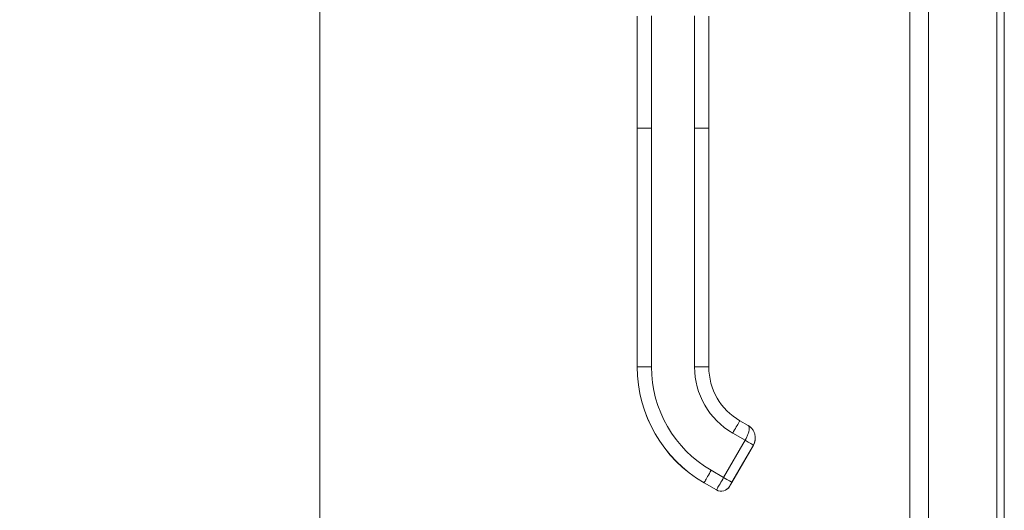
# Model space of a CAD drawing. Units: inches. Extents: x 6 to 163, y 3 to 99.
# Drawn here: x 76 to 84, y 59 to 64 of the extents above; entities that cross this region are included whole.
import ezdxf

# ---------------------------------------------------------------- set-up
doc = ezdxf.new("R2010")
doc.units = ezdxf.units.IN
doc.header["$LTSCALE"] = 10
doc.header["$MEASUREMENT"] = 0
for name, color, linetype, lineweight in [('Dimension (ANSI)', 7, 'Continuous', 5), ('Visible (ANSI)', 7, 'Continuous', 5), ('Visible Narrow (ANSI)', 7, 'Continuous', 5)]:
    doc.layers.add(name, color=color, linetype=linetype, lineweight=lineweight)
doc.styles.add('ROMANS', font='romans.shx')
doc.dimstyles.new('Default (ANSI)', dxfattribs={"dimscale": 10, "dimtxt": 0.1, "dimasz": 0.098425, "dimexe": 0.125, "dimexo": 0.0625, "dimgap": 0.031496, "dimtad": 0, "dimtih": 1, "dimtoh": 1, "dimrnd": 1e-08, "dimzin": 0, "dimdsep": 46, "dimtxsty": 'ROMANS', "dimcen": 0.09, "dimdle": 0.393701, "dimclrd": 256, "dimclre": 256, "dimclrt": 256, "dimadec": 0, "dimazin": 0, "dimtfac": 1, "dimtofl": 0, "dimtmove": 0, "dimatfit": 3, "dimfxl": 1, "dimtolj": 1, "dimtzin": 0, "dimlwd": -1, "dimlwe": -1, "dimarcsym": 0})

# ---------------------------------------------------------------- blocks, each defined once
blk = doc.blocks.new('*D19')
at = {"layer": 'Defpoints', "color": 0, "transparency": 16777216}
for p in [(78.7861, 75.866), (83.8055, 75.866), (83.8055, 56.116)]:
    blk.add_point(p, dxfattribs=at)
at = {"layer": 'Dimension (ANSI)', "transparency": 16777216}
for p, q in [((83.1805, 75.866), (77.5361, 75.866)), ((78.7861, 74.8817), (78.7861, 71.7722)), ((78.7861, 57.1002), (78.7861, 66.7997)), ((83.1805, 56.116), (77.5361, 56.116))]:
    blk.add_line(p, q, dxfattribs=at)
for points in [[(78.622, 74.8817), (78.9501, 74.8817), (78.7861, 75.866)], [(78.622, 57.1002), (78.9501, 57.1002), (78.7861, 56.116)]]:
    blk.add_solid(points, dxfattribs=at)
at = {"layer": 'Dimension (ANSI)', "transparency": 16777216, "insert": (78.7861, 69.286), "char_height": 1, "attachment_point": 5, "style": 'ROMANS'}
blk.add_mtext('\\A1;\\fromans|b0|i0;\\H1.0000;19.75\\P\\fromans|b0|i0;\\H1.0000;LID\\P\\fromans|b0|i0;\\H1.0000;HEIGHT', dxfattribs=at)

msp = doc.modelspace()

# ---------------------------------------------------------------- linework, layer by layer
at = {"layer": 'Visible (ANSI)'}
for p, q in [((84.3678, 75.8063), (84.3678, 56.1757)), ((83.6528, 56.2687), (83.6528, 75.7132)), ((81.4038, 62.6449), (81.4038, 63.5709)), ((81.9944, 63.511), (81.9944, 63.5709)), ((81.9944, 62.9008), (81.9944, 63.511)), ((81.9944, 62.8023), (81.9944, 62.9008)), ((81.9944, 62.6449), (81.9944, 62.8023)), ((81.4038, 62.6449), (81.4038, 60.6764)), ((81.9944, 62.1921), (81.9944, 62.6449)), ((81.9944, 62.1921), (81.9944, 62.0937)), ((81.9944, 61.4834), (81.9944, 62.0937)), ((81.9944, 61.4834), (81.9944, 61.385)), ((81.9944, 60.7748), (81.9944, 61.385)), ((81.9944, 60.7748), (81.9944, 60.6764)), ((81.4038, 60.6764), (81.4038, 60.6757)), ((82.2503, 60.2331), (82.3185, 60.1937)), ((82.3617, 60.0316), (82.1846, 59.7248)), ((82.2529, 59.8439), (82.3617, 60.0324)), ((82.3617, 60.032), (82.2529, 59.8435)), ((81.955, 59.721), (82.0573, 59.6619))]:
    msp.add_line(p, q, dxfattribs=at)
msp.add_arc((82.0967, 59.7301), 0.0787, 239.99998, 329.99998, dxfattribs=at)
for centre, major_axis, ratio, start_param, end_param in [((82.5062, 60.6757), (-1.1024, 0), 0.999999, 0, 1.047198), ((82.5062, 60.6764), (-0.5118, 0), 0.999999, 0, 1.047198), ((82.1164, 59.7642), (0.0682, -0.0394), 0.001051, 6.283163, 6.2838)]:
    msp.add_ellipse(centre, major_axis=major_axis, ratio=ratio, start_param=start_param, end_param=end_param, dxfattribs=at)
for points in [[(82.3305, 60.1858), (82.3265, 60.1888), (82.3224, 60.1915), (82.3185, 60.1937)], [(82.3185, 60.1937), (82.3185, 60.1937), (82.3185, 60.1937), (82.3185, 60.1937)]]:
    msp.add_open_spline(points, degree=3, dxfattribs=at)
for points, knots in [([(82.3305, 60.1857), (82.3369, 60.1809), (82.3431, 60.1753), (82.3491, 60.1684), (82.3498, 60.1676), (82.3504, 60.1668)], [0, 0, 0, 0, 0.06501873, 0.06501873, 0.07294893, 0.07294893, 0.07294893, 0.07294893]), ([(82.3649, 60.1447), (82.3629, 60.1486), (82.3608, 60.1522), (82.3586, 60.1557), (82.356, 60.1597), (82.3533, 60.1634), (82.3504, 60.1668)], [0.6002671, 0.6002671, 0.6002671, 0.6002671, 0.6666667, 0.6666667, 0.6666667, 0.7420288, 0.7420288, 0.7420288, 0.7420288]), ([(82.3775, 60.0891), (82.3775, 60.0857), (82.3773, 60.0821), (82.3769, 60.0785), (82.3761, 60.0707), (82.3744, 60.0624), (82.3718, 60.0544), (82.3693, 60.0465), (82.3659, 60.0389), (82.3617, 60.0316)], [0.7934664, 0.7934664, 0.7934664, 0.7934664, 0.8333333, 0.8333333, 0.8333333, 0.9166667, 0.9166667, 0.9166667, 1, 1, 1, 1]), ([(82.3617, 60.032), (82.3638, 60.0356), (82.3657, 60.0393), (82.369, 60.0468), (82.3705, 60.0507), (82.373, 60.0585), (82.3741, 60.0625), (82.3758, 60.0706), (82.3765, 60.0746), (82.3772, 60.0819), (82.3774, 60.0851), (82.3775, 60.0882)], [4.1887902, 4.1887902, 4.1887902, 4.1887902, 4.29351, 4.29351, 4.3982297, 4.3982297, 4.5029495, 4.5029495, 4.6076692, 4.6076692, 4.6881784, 4.6881784, 4.6881784, 4.6881784]), ([(82.3774, 60.0855), (82.3773, 60.0834), (82.3771, 60.0812), (82.3765, 60.075), (82.3758, 60.0709), (82.3741, 60.0629), (82.373, 60.0589), (82.3705, 60.051), (82.369, 60.0472), (82.3657, 60.0396), (82.3638, 60.036), (82.3617, 60.0324)], [1.6213566, 1.6213566, 1.6213566, 1.6213566, 1.6755161, 1.6755161, 1.7802358, 1.7802358, 1.8849556, 1.8849556, 1.9896753, 1.9896753, 2.0943951, 2.0943951, 2.0943951, 2.0943951]), ([(82.3648, 60.1447), (82.3708, 60.1329), (82.3749, 60.1198), (82.3769, 60.1045), (82.3771, 60.1026), (82.3772, 60.1007)], [0, 0, 0, 0, 0.1048205, 0.1048205, 0.1196717, 0.1196717, 0.1196717, 0.1196717]), ([(82.3775, 60.0915), (82.3775, 60.0922), (82.3775, 60.0929), (82.3775, 60.0937), (82.3775, 60.096), (82.3774, 60.0984), (82.3772, 60.1007)], [0.32257324, 0.32257324, 0.32257324, 0.32257324, 0.33333333, 0.33333333, 0.33333333, 0.36844399, 0.36844399, 0.36844399, 0.36844399]), ([(82.2529, 59.8439), (82.2509, 59.8404), (82.2488, 59.8369), (82.2451, 59.8304), (82.2433, 59.8273), (82.2402, 59.8219), (82.2388, 59.8194), (82.2365, 59.8156), (82.2357, 59.8141), (82.2349, 59.8126), (82.2347, 59.8123), (82.2345, 59.812), (82.2345, 59.812), (82.2345, 59.812)], [0, 0, 0, 0, 0.0304646, 0.0304646, 0.0603773, 0.0603773, 0.0903019, 0.0903019, 0.1201954, 0.1201954, 0.1348787, 0.1348787, 0.1406943, 0.1406943, 0.1406943, 0.1406943]), ([(82.2529, 59.8435), (82.2509, 59.84), (82.2488, 59.8365), (82.2451, 59.83), (82.2433, 59.8269), (82.2402, 59.8215), (82.2388, 59.8191), (82.2365, 59.8152), (82.2357, 59.8137), (82.2349, 59.8123), (82.2347, 59.8119), (82.2345, 59.8117), (82.2345, 59.8116), (82.2345, 59.8116)], [0, 0, 0, 0, 0.0304646, 0.0304646, 0.0603773, 0.0603773, 0.0903019, 0.0903019, 0.1201954, 0.1201954, 0.1348787, 0.1348787, 0.1406943, 0.1406943, 0.1406943, 0.1406943]), ([(82.1846, 59.7248), (82.1833, 59.7225), (82.182, 59.7204), (82.1808, 59.7184), (82.1797, 59.7163), (82.1786, 59.7144), (82.1776, 59.7127), (82.1766, 59.7109), (82.1757, 59.7094), (82.1749, 59.708), (82.174, 59.7066), (82.1733, 59.7053), (82.1726, 59.7041), (82.1719, 59.7029), (82.1713, 59.7018), (82.1706, 59.7007), (82.17, 59.6996), (82.1694, 59.6986), (82.1689, 59.6977), (82.1683, 59.6967), (82.1679, 59.6959), (82.1674, 59.6951), (82.167, 59.6943), (82.1665, 59.6936), (82.1662, 59.6929), (82.1658, 59.6923), (82.1655, 59.6917), (82.1652, 59.6914), (82.165, 59.691), (82.1649, 59.6907), (82.1649, 59.6907)], [0.0000126, 0.0000126, 0.0000126, 0.0000126, 0.1, 0.1, 0.1, 0.2, 0.2, 0.2, 0.3, 0.3, 0.3, 0.4, 0.4, 0.4, 0.5, 0.5, 0.5, 0.6, 0.6, 0.6, 0.7, 0.7, 0.7, 0.8, 0.8, 0.8, 0.9, 0.9, 0.9, 1, 1, 1, 1])]:
    msp.add_open_spline(points, degree=3, knots=knots, dxfattribs=at)
at = {"layer": 'Visible Narrow (ANSI)'}
for p, q in [((83.8055, 75.8063), (83.8055, 56.1757)), ((84.4305, 56.8243), (84.4305, 75.1576)), ((81.522, 62.645), (81.522, 63.5711)), ((81.8763, 62.645), (81.8763, 63.5711)), ((81.522, 62.645), (81.522, 60.6765)), ((81.8763, 62.645), (81.8763, 60.6765)), ((82.1164, 59.7651), (82.2935, 60.0719)), ((82.1912, 60.131), (82.2935, 60.0719)), ((82.1846, 59.7256), (82.3617, 60.0325)), ((82.3617, 60.0316), (82.1846, 59.7248)), ((82.2529, 59.8439), (82.3617, 60.0324)), ((82.3617, 60.0321), (82.2529, 59.8435)), ((82.3617, 60.032), (82.2529, 59.8435)), ((82.2529, 59.8432), (82.3617, 60.0317)), ((82.3617, 60.0325), (82.3617, 60.0325)), ((82.3617, 60.0324), (82.3617, 60.0324)), ((82.3617, 60.032), (82.3617, 60.0321)), ((82.3617, 60.0317), (82.3617, 60.0316)), ((82.0141, 59.8241), (82.1164, 59.7651)), ((82.2344, 59.8115), (82.2344, 59.8118)), ((82.2344, 59.8111), (82.2344, 59.8114)), ((81.955, 59.7217), (81.955, 59.721)), ((81.955, 59.7217), (82.0573, 59.6626)), ((81.955, 59.721), (82.0573, 59.6619)), ((82.1649, 59.6907), (82.1649, 59.6914)), ((82.0573, 59.6619), (82.0573, 59.6626))]:
    msp.add_line(p, q, dxfattribs=at)
for centre, radius, start, end in [((82.2594, 60.0911), 0.0996, 46.99745, 47.00219), ((82.2183, 59.8208), 0.0185, 330.00002, 336.74674), ((82.2183, 59.8204), 0.0185, 330.00002, 336.74674), ((82.2183, 59.821), 0.0185, 330.00002, 331.00099), ((82.2183, 59.8206), 0.0185, 330.00002, 331.00099), ((82.0967, 59.7308), 0.0787, 239.99998, 329.99871)]:
    msp.add_arc(centre, radius, start, end, dxfattribs=at)
for centre, major_axis, ratio, start_param, end_param in [((82.5062, 60.6764), (-1.1024, 0), 0.999999, 0, 1.047198), ((82.5062, 60.6765), (-0.9843, 0), 0.999999, 0, 1.047198), ((82.5062, 60.6765), (-0.6299, 0), 0.999999, 0, 1.047198), ((82.2935, 60.0718), (0.0682, -0.0394), 0.001099, 0.00066, 1.571393), ((82.2594, 60.0908), (0.1023, -0.0591), 1, 0, 0.509351), ((82.2594, 60.0911), (0.1181, -0.0029), 0.999999, 5.783797, 6.283185), ((82.2594, 60.0911), (0.1181, -0.003), 0.999999, 5.784986, 6.283185), ((82.2594, 60.0915), (0.1023, -0.0591), 1, 0, 0.473038), ((82.3457, 60.0413), (0.016, -0.0093), 0.001103, 0.000637, 0.134742), ((82.3457, 60.041), (0.016, -0.0093), 0.001103, 0.000637, 0.134742), ((82.2529, 59.8438), (-0.0185, -0.032), 0.000637, 4.711286, 6.282082), ((82.2529, 59.8436), (-0.0185, -0.032), 0.000637, 6.282082, 7.852879), ((82.2529, 59.8434), (-0.0185, -0.032), 0.000637, 4.711286, 6.282082), ((82.2529, 59.8432), (-0.0185, -0.032), 0.000637, 6.282082, 7.852879), ((82.2368, 59.8528), (0.016, -0.0093), 0.001103, 0.000637, 0.134742), ((82.2368, 59.8524), (0.016, -0.0093), 0.001103, 0.000637, 0.134742), ((82.2368, 59.8531), (0.016, -0.0093), 0.001103, 0, 0.000637), ((82.2368, 59.8527), (0.016, -0.0093), 0.001103, 0, 0.000637), ((82.1164, 59.765), (0.0682, -0.0394), 0.001103, 0.000637, 1.571433)]:
    msp.add_ellipse(centre, major_axis=major_axis, ratio=ratio, start_param=start_param, end_param=end_param, dxfattribs=at)
for points, knots in [([(81.522, 62.645), (81.5169, 62.645), (81.5122, 62.645), (81.5077, 62.645), (81.5032, 62.645), (81.499, 62.645), (81.495, 62.645), (81.491, 62.645), (81.4873, 62.645), (81.4837, 62.645), (81.4802, 62.645), (81.4768, 62.645), (81.4736, 62.645), (81.4704, 62.645), (81.4673, 62.645), (81.4644, 62.645), (81.4615, 62.645), (81.4586, 62.645), (81.4559, 62.645), (81.4532, 62.645), (81.4506, 62.645), (81.448, 62.645), (81.4454, 62.645), (81.4429, 62.645), (81.4404, 62.645), (81.438, 62.645), (81.4356, 62.645), (81.4332, 62.645), (81.4309, 62.645), (81.4286, 62.6449), (81.4263, 62.6449), (81.4241, 62.6449), (81.4219, 62.6449), (81.4198, 62.6449), (81.4177, 62.6449), (81.4157, 62.6449), (81.4138, 62.6449), (81.412, 62.6449), (81.4103, 62.6449), (81.4088, 62.6449), (81.4073, 62.6449), (81.4061, 62.6449), (81.4052, 62.6449), (81.4044, 62.6449), (81.4038, 62.6449), (81.4038, 62.6449)], [0, 0, 0, 0, 0.066667, 0.066667, 0.066667, 0.133333, 0.133333, 0.133333, 0.2, 0.2, 0.2, 0.266667, 0.266667, 0.266667, 0.333333, 0.333333, 0.333333, 0.4, 0.4, 0.4, 0.466667, 0.466667, 0.466667, 0.533333, 0.533333, 0.533333, 0.6, 0.6, 0.6, 0.666667, 0.666667, 0.666667, 0.733333, 0.733333, 0.733333, 0.8, 0.8, 0.8, 0.866667, 0.866667, 0.866667, 0.933333, 0.933333, 0.933333, 1, 1, 1, 1]), ([(81.9944, 62.6449), (81.9944, 62.6449), (81.994, 62.6449), (81.9933, 62.6449), (81.9929, 62.6449), (81.9925, 62.6449), (81.992, 62.6449), (81.9914, 62.6449), (81.9909, 62.6449), (81.9902, 62.6449), (81.9896, 62.6449), (81.9889, 62.6449), (81.9882, 62.6449), (81.9875, 62.6449), (81.9867, 62.6449), (81.9859, 62.6449), (81.9851, 62.6449), (81.9842, 62.6449), (81.9833, 62.6449), (81.9824, 62.6449), (81.9815, 62.6449), (81.9806, 62.6449), (81.9796, 62.6449), (81.9786, 62.6449), (81.9776, 62.6449), (81.9766, 62.6449), (81.9756, 62.6449), (81.9746, 62.6449), (81.9735, 62.6449), (81.9725, 62.6449), (81.9714, 62.6449), (81.9703, 62.6449), (81.9692, 62.6449), (81.9681, 62.6449), (81.9658, 62.645), (81.9635, 62.645), (81.9612, 62.645), (81.9588, 62.645), (81.9564, 62.645), (81.954, 62.645), (81.9515, 62.645), (81.949, 62.645), (81.9464, 62.645), (81.9438, 62.645), (81.9412, 62.645), (81.9384, 62.645), (81.9357, 62.645), (81.9329, 62.645), (81.93, 62.645), (81.9271, 62.645), (81.9241, 62.645), (81.921, 62.645), (81.9178, 62.645), (81.9146, 62.645), (81.9112, 62.645), (81.9078, 62.645), (81.9043, 62.645), (81.9006, 62.645), (81.8969, 62.645), (81.8931, 62.645), (81.889, 62.645), (81.885, 62.645), (81.8807, 62.645), (81.8763, 62.645)], [0, 0, 0, 0, 0.0625, 0.0625, 0.0625, 0.09375, 0.09375, 0.09375, 0.125, 0.125, 0.125, 0.15625, 0.15625, 0.15625, 0.1875, 0.1875, 0.1875, 0.21875, 0.21875, 0.21875, 0.25, 0.25, 0.25, 0.28125, 0.28125, 0.28125, 0.3125, 0.3125, 0.3125, 0.34375, 0.34375, 0.34375, 0.375, 0.375, 0.375, 0.4375, 0.4375, 0.4375, 0.5, 0.5, 0.5, 0.5625, 0.5625, 0.5625, 0.625, 0.625, 0.625, 0.6875, 0.6875, 0.6875, 0.75, 0.75, 0.75, 0.8125, 0.8125, 0.8125, 0.875, 0.875, 0.875, 0.9375, 0.9375, 0.9375, 1, 1, 1, 1]), ([(82.2503, 60.2331), (82.2503, 60.2331), (82.2448, 60.2236), (82.2222, 60.1845), (82.2016, 60.1488), (82.1912, 60.131)], [0.0006865, 0.0006865, 0.0006865, 0.0006865, 0.3333333, 0.6666667, 1, 1, 1, 1]), ([(82.2935, 60.0719), (82.2986, 60.0807), (82.3034, 60.0899), (82.3077, 60.0993), (82.3121, 60.1087), (82.3161, 60.1182), (82.3192, 60.1274), (82.3223, 60.1367), (82.3245, 60.1456), (82.3259, 60.1535), (82.3273, 60.1613), (82.3279, 60.1681), (82.3276, 60.1737), (82.3273, 60.1793), (82.3262, 60.1838), (82.3247, 60.1869), (82.3233, 60.19), (82.3217, 60.1916), (82.3185, 60.1937)], [0.0000011, 0.0000011, 0.0000011, 0.0000011, 0.1666667, 0.1666667, 0.1666667, 0.3333333, 0.3333333, 0.3333333, 0.5, 0.5, 0.5, 0.6666667, 0.6666667, 0.6666667, 0.8333333, 0.8333333, 0.8333333, 0.999073, 0.999073, 0.999073, 0.999073]), ([(82.3617, 60.0324), (82.3667, 60.041), (82.3707, 60.0505), (82.3735, 60.0609), (82.3761, 60.0705), (82.3775, 60.081), (82.3775, 60.0915)], [0, 0, 0, 0, 0.1666667, 0.1666667, 0.1666667, 0.3225732, 0.3225732, 0.3225732, 0.3225732]), ([(82.0573, 59.6626), (82.0573, 59.6627), (82.0601, 59.6675), (82.0652, 59.6764), (82.0704, 59.6853), (82.0779, 59.6984), (82.0868, 59.7139), (82.0958, 59.7294), (82.1061, 59.7472), (82.1164, 59.7651)], [0, 0, 0, 0, 0.333333, 0.333333, 0.333333, 0.666667, 0.666667, 0.666667, 1, 1, 1, 1]), ([(82.1649, 59.6914), (82.1649, 59.6914), (82.165, 59.6917), (82.1652, 59.6921), (82.1655, 59.6925), (82.1658, 59.6931), (82.1662, 59.6937), (82.1665, 59.6944), (82.167, 59.6951), (82.1674, 59.6959), (82.1679, 59.6967), (82.1684, 59.6975), (82.1689, 59.6985), (82.1695, 59.6994), (82.17, 59.7004), (82.1707, 59.7015), (82.1713, 59.7026), (82.172, 59.7038), (82.1727, 59.705), (82.1734, 59.7062), (82.1741, 59.7075), (82.1749, 59.7089), (82.1757, 59.7103), (82.1766, 59.7118), (82.1776, 59.7135), (82.1786, 59.7153), (82.1797, 59.7172), (82.1809, 59.7192), (82.182, 59.7212), (82.1833, 59.7233), (82.1846, 59.7256)], [0.0000126, 0.0000126, 0.0000126, 0.0000126, 0.1, 0.1, 0.1, 0.2, 0.2, 0.2, 0.3, 0.3, 0.3, 0.4, 0.4, 0.4, 0.5, 0.5, 0.5, 0.6, 0.6, 0.6, 0.7, 0.7, 0.7, 0.8, 0.8, 0.8, 0.9, 0.9, 0.9, 1, 1, 1, 1])]:
    msp.add_open_spline(points, degree=3, knots=knots, dxfattribs=at)
for points in [[(81.522, 60.6765), (81.5013, 60.6765), (81.4601, 60.6765), (81.4149, 60.6764), (81.4038, 60.6764), (81.4038, 60.6764)], [(81.9944, 60.6764), (81.9944, 60.6764), (81.9834, 60.6764), (81.9381, 60.6765), (81.8969, 60.6765), (81.8763, 60.6765)], [(82.0141, 59.8241), (82.0038, 59.8063), (81.9832, 59.7706), (81.9605, 59.7313), (81.955, 59.7217), (81.955, 59.7217)]]:
    msp.add_open_spline(points, degree=3, dxfattribs=at)

# ---------------------------------------------------------------- dimensions: what is measured, and where the dimension line sits
at = {"layer": 'Dimension (ANSI)'}
dim = msp.add_linear_dim(base=(78.7861, 75.866), p1=(83.8055, 56.116), p2=(83.8055, 75.866), angle=270, text='\\fromans|b0|i0;\\H1.0000;<>\\P\\fromans|b0|i0;\\H1.0000;LID\\P\\fromans|b0|i0;\\H1.0000;HEIGHT', dimstyle='Default (ANSI)', override={"dimgap": 0.031496, "dimdec": 2, "dimtol": 0, "dimlim": 0, "dimtp": 0, "dimtm": 0, "dimtdec": 2, "dimatfit": 1}, dxfattribs=at)
dim.commit()
dim.dimension.update_dxf_attribs({"geometry": '*D19', "text_midpoint": (78.7861, 69.286), "dimtype": 160})

doc.saveas('drawing.dxf')
